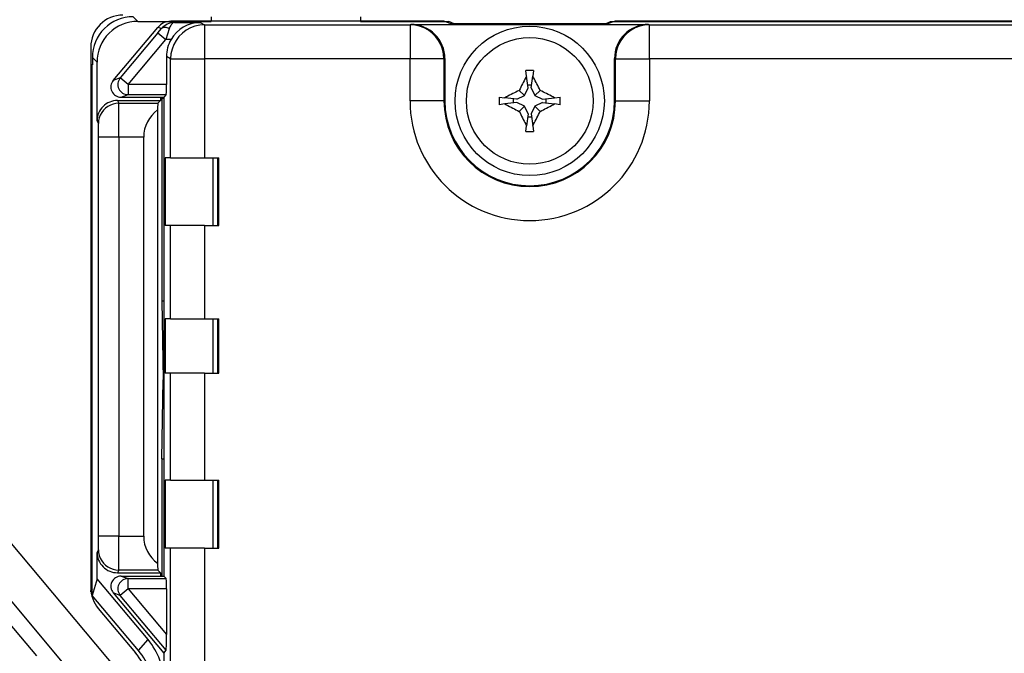
# Model space of a CAD drawing. Extents: x 0 to 420, y 0 to 297.
# Drawn here: x 281 to 310, y 127 to 146 of the extents above; entities that cross this region are included whole.
import ezdxf

# ---------------------------------------------------------------- set-up
doc = ezdxf.new("R2010")
doc.units = 0
doc.layers.get('0').update_dxf_attribs({"linetype": 'CONTINUOUS'})

msp = doc.modelspace()

# ---------------------------------------------------------------- linework, layer by layer
at = {"color": 7}
for p, q in [((284.293671, 145.894226), (284.43158, 145.756348)), ((284.43158, 145.756348), (286.593719, 145.756348)), ((293.457672, 145.758972), (285.401794, 145.758972)), ((285.401794, 145.758972), (285.509369, 145.724014)), ((285.509369, 145.724014), (286.265594, 145.724014)), ((286.265594, 145.724014), (286.398315, 145.657654)), ((286.593719, 145.890747), (286.593719, 145.756348)), ((290.993713, 145.890747), (290.993713, 145.756348)), ((290.993713, 145.756348), (293.598694, 145.756348)), ((293.457672, 145.758972), (293.685486, 145.683044)), ((293.598694, 145.71196), (293.598694, 145.756348)), ((293.750549, 145.68042), (293.598694, 145.756348)), ((298.276001, 145.683044), (293.685486, 145.683044)), ((293.750549, 145.68042), (298.210938, 145.68042)), ((298.210938, 145.68042), (298.362793, 145.756348)), ((298.503815, 145.758972), (298.276001, 145.683044)), ((298.362793, 145.756348), (298.362793, 145.71196)), ((298.362793, 145.756348), (334.955872, 145.756348)), ((333.985657, 145.758972), (298.503815, 145.758972)), ((283.70752, 144.017746), (285.018677, 145.580338)), ((285.025299, 145.416809), (283.912964, 144.091187)), ((285.130493, 145.544022), (285.018677, 145.580338)), ((285.025299, 145.416809), (285.130493, 145.544022)), ((285.025299, 145.416809), (285.255035, 145.22403)), ((285.360229, 145.542068), (285.255035, 145.22403)), ((286.398315, 145.657654), (292.454224, 145.657654)), ((286.398315, 145.657654), (286.398315, 144.6577)), ((292.454224, 145.657654), (292.480621, 145.666458)), ((292.454224, 145.657654), (292.454224, 144.6577)), ((292.480621, 145.666458), (299.480865, 145.666458)), ((299.480865, 145.666458), (299.507263, 145.657654)), ((299.507263, 145.657654), (314.943726, 145.657654)), ((299.507263, 144.6577), (299.507263, 145.657654)), ((284.1427, 143.898422), (285.255035, 145.22403)), ((285.410706, 145.22403), (285.255035, 145.22403)), ((283.043732, 144.994232), (283.043732, 129.067459)), ((283.231628, 144.556396), (283.093719, 144.694275)), ((283.093719, 144.694275), (283.093719, 144.478516)), ((283.231628, 142.825043), (283.231628, 144.556396)), ((285.398499, 144.6577), (285.274231, 144.719803)), ((285.274231, 144.719803), (285.274231, 143.898422)), ((285.398499, 141.737961), (285.398499, 144.6577)), ((285.398499, 144.6577), (286.398315, 144.6577)), ((292.454224, 144.6577), (286.398315, 144.6577)), ((286.398315, 144.6577), (286.398315, 141.737961)), ((292.454224, 143.414169), (292.454224, 144.6577)), ((293.453857, 144.6577), (292.454224, 144.6577)), ((293.480743, 144.666656), (293.453857, 144.6577)), ((293.453857, 144.6577), (293.453857, 143.414169)), ((293.480743, 144.666656), (293.480743, 143.414169)), ((298.480743, 143.414169), (298.480743, 144.666656)), ((298.507629, 144.6577), (298.480743, 144.666656)), ((298.507629, 143.414169), (298.507629, 144.6577)), ((298.507629, 144.6577), (299.507263, 144.6577)), ((314.943726, 144.6577), (299.507263, 144.6577)), ((299.507263, 144.6577), (299.507263, 143.414169)), ((283.093719, 144.478516), (283.043732, 144.478516)), ((283.043732, 144.390854), (283.09024, 144.390854)), ((283.09024, 144.354187), (283.043732, 144.354187)), ((283.048706, 144.478516), (283.048767, 144.390854)), ((283.09024, 128.838501), (283.09024, 144.48201)), ((295.88916, 144.146835), (295.868469, 144.312439)), ((296.093018, 144.312439), (296.072327, 144.146835)), ((283.912964, 144.091187), (283.70752, 144.017746)), ((284.1427, 143.898422), (283.912964, 144.091187)), ((295.933228, 143.794174), (295.88916, 144.146835)), ((296.028259, 143.794174), (296.072327, 144.146835)), ((285.274231, 143.898422), (284.1427, 143.898422)), ((284.1427, 143.898422), (284.1427, 143.598465)), ((295.824646, 143.570282), (295.672424, 143.722488)), ((295.824646, 143.570282), (295.933228, 143.794174)), ((295.921356, 143.889175), (296.040131, 143.889175)), ((296.028259, 143.794174), (296.136841, 143.570282)), ((296.136841, 143.570282), (296.289062, 143.722488)), ((283.831543, 143.425049), (285.100922, 143.425049)), ((283.831543, 143.425049), (283.870972, 143.346191)), ((283.937378, 143.52507), (284.1427, 143.598465)), ((283.937378, 143.52507), (285.195709, 143.52507)), ((284.1427, 143.598465), (285.269104, 143.598465)), ((285.022064, 143.346191), (285.100922, 143.425049)), ((285.100922, 143.52507), (285.100922, 143.425049)), ((285.120605, 143.52507), (285.139313, 143.487656)), ((285.139313, 143.487656), (285.139313, 137.524384)), ((285.195709, 143.487656), (285.139313, 143.487656)), ((285.269104, 143.598465), (285.195709, 143.52507)), ((285.195709, 143.52507), (285.195709, 129.411118)), ((293.453857, 143.414169), (292.454224, 143.414169)), ((293.480743, 143.414169), (293.453857, 143.414169)), ((295.082489, 143.526459), (295.248077, 143.505753)), ((295.600739, 143.46167), (295.248077, 143.505753)), ((295.600739, 143.366669), (295.248077, 143.322601)), ((295.505737, 143.354797), (295.505737, 143.473557)), ((295.600739, 143.46167), (295.824646, 143.570282)), ((295.824646, 143.258072), (295.600739, 143.366669)), ((296.136841, 143.570282), (296.360748, 143.46167)), ((296.360748, 143.366669), (296.136841, 143.258072)), ((296.360748, 143.46167), (296.713409, 143.505753)), ((296.360748, 143.366669), (296.713409, 143.322601)), ((296.45575, 143.473557), (296.45575, 143.354797)), ((296.713409, 143.505753), (296.878998, 143.526459)), ((298.507629, 143.414169), (298.480743, 143.414169)), ((298.507629, 143.414169), (299.507263, 143.414169)), ((283.870972, 143.346191), (285.022064, 143.346191)), ((285.011902, 143.146301), (285.011902, 129.789886)), ((295.248077, 143.322601), (295.082489, 143.301895)), ((295.824646, 143.258072), (295.672424, 143.105865)), ((295.933228, 143.03418), (295.824646, 143.258072)), ((296.136841, 143.258072), (296.028259, 143.03418)), ((296.136841, 143.258072), (296.289062, 143.105865)), ((296.878998, 143.301895), (296.713409, 143.322601)), ((283.270996, 142.746292), (283.231628, 142.825043)), ((295.933228, 143.03418), (295.88916, 142.681519)), ((296.040131, 142.939178), (295.921356, 142.939178)), ((296.028259, 143.03418), (296.072327, 142.681519)), ((295.868469, 142.515915), (295.88916, 142.681519)), ((296.072327, 142.681519), (296.093018, 142.515915)), ((283.274414, 130.589844), (283.274414, 142.346344)), ((283.87439, 142.346344), (283.274841, 142.346344)), ((284.604919, 142.346344), (283.87439, 142.346344)), ((283.87439, 142.346344), (283.87439, 130.589844)), ((284.604919, 130.589844), (284.604919, 142.346344)), ((285.398499, 141.737961), (285.239319, 141.737961)), ((285.239319, 141.737961), (285.239319, 139.737961)), ((285.398499, 141.737961), (286.398315, 141.737961)), ((286.398315, 141.737961), (286.815857, 141.737961)), ((286.644775, 141.737961), (286.644775, 139.737961)), ((286.791412, 139.737961), (286.791412, 141.737961)), ((286.815857, 139.737961), (286.815857, 141.737961)), ((285.398499, 139.737961), (285.239319, 139.737961)), ((286.398315, 139.737961), (285.398499, 139.737961)), ((285.398499, 136.987961), (285.398499, 139.737961)), ((286.398315, 139.737961), (286.815857, 139.737961)), ((286.398315, 139.737961), (286.398315, 136.987961)), ((285.139313, 137.524384), (285.179993, 135.194229)), ((285.139313, 137.524384), (285.195709, 137.524384)), ((283.09024, 137.053558), (283.043732, 137.053558)), ((283.09024, 136.99205), (283.043732, 136.99205)), ((285.398499, 136.987961), (285.239319, 136.987961)), ((285.239319, 136.987961), (285.239319, 135.387955)), ((285.398499, 136.987961), (286.398315, 136.987961)), ((286.398315, 136.987961), (286.815857, 136.987961)), ((286.644775, 136.987961), (286.644775, 135.387955)), ((286.791412, 135.387955), (286.791412, 136.987961)), ((286.815857, 135.387955), (286.815857, 136.987961)), ((283.09024, 135.84259), (283.043732, 135.84259)), ((285.398499, 135.387955), (285.239319, 135.387955)), ((286.398315, 135.387955), (285.398499, 135.387955)), ((285.398499, 132.237961), (285.398499, 135.387955)), ((286.398315, 135.387955), (286.815857, 135.387955)), ((286.398315, 135.387955), (286.398315, 132.237961)), ((285.139313, 132.864075), (285.179993, 135.194229)), ((285.179993, 135.194229), (285.195709, 135.194229)), ((283.09024, 134.545868), (283.043732, 134.545868)), ((278.264526, 133.270874), (283.842407, 126.623444)), ((283.09024, 133.396423), (283.043732, 133.396423)), ((283.09024, 133.3349), (283.043732, 133.3349)), ((276.721619, 132.686172), (281.442871, 127.059616)), ((285.139313, 132.864075), (285.195709, 132.864075)), ((285.139313, 132.864075), (285.139313, 129.411118)), ((283.012543, 125.927124), (277.434692, 132.574554)), ((285.398499, 132.237961), (285.239319, 132.237961)), ((285.239319, 132.237961), (285.239319, 130.237961)), ((285.398499, 132.237961), (286.398315, 132.237961)), ((286.398315, 132.237961), (286.815857, 132.237961)), ((286.644775, 132.237961), (286.644775, 130.237961)), ((286.791412, 130.237961), (286.791412, 132.237961)), ((286.815857, 130.237961), (286.815857, 132.237961)), ((283.87439, 130.589844), (283.274841, 130.589844)), ((283.87439, 130.589844), (284.604919, 130.589844)), ((283.231628, 130.111145), (283.270996, 130.189896)), ((283.231628, 129.329971), (283.231628, 130.111145)), ((285.398499, 130.237961), (285.239319, 130.237961)), ((286.398315, 130.237961), (285.398499, 130.237961)), ((285.398499, 124.818253), (285.398499, 130.237961)), ((286.398315, 130.237961), (286.815857, 130.237961)), ((286.398315, 130.237961), (286.398315, 124.818253)), ((283.870972, 129.589996), (283.831543, 129.511139)), ((283.831543, 129.511139), (285.100922, 129.511139)), ((285.022064, 129.589996), (283.870972, 129.589996)), ((285.100922, 129.511139), (285.022064, 129.589996)), ((285.100922, 129.511139), (285.100922, 129.411118)), ((283.231628, 129.329971), (283.09024, 128.838501)), ((284.733093, 127.540558), (283.231628, 129.329971)), ((283.937378, 129.411118), (285.195709, 129.411118)), ((283.937378, 129.411118), (284.1427, 129.337723)), ((284.1427, 129.337723), (285.269104, 129.337723)), ((284.1427, 129.037766), (284.1427, 129.337723)), ((285.195709, 129.411118), (285.269104, 129.337723)), ((283.043884, 129.049347), (283.09024, 128.994125)), ((283.046997, 128.988617), (283.09024, 128.937103)), ((283.051666, 128.944977), (283.051636, 128.983093)), ((283.70752, 128.918442), (285.195709, 127.144897)), ((283.912964, 128.845001), (283.70752, 128.918442)), ((284.1427, 129.037766), (283.912964, 128.845001)), ((285.269165, 127.228783), (283.912964, 128.845001)), ((285.274231, 129.037766), (284.1427, 129.037766)), ((284.1427, 129.037766), (285.274231, 127.689262)), ((285.274231, 129.037766), (285.274231, 127.689262)), ((284.450317, 127.217598), (283.09024, 128.838501)), ((283.265991, 128.456802), (284.364136, 127.148102)), ((284.450317, 127.217598), (284.733093, 127.540558)), ((285.195709, 127.144897), (285.269165, 127.228783)), ((285.195709, 127.144897), (285.195709, 124.716873))]:
    msp.add_line(p, q, dxfattribs=at)
for points in [[(285.509369, 145.724014), (285.490204, 145.721085), (285.471344, 145.713303), (285.453064, 145.701035), (285.439941, 145.689194), (285.427399, 145.675278), (285.414246, 145.65773), (285.401825, 145.638016), (285.379303, 145.593018), (285.360229, 145.542068)], [(285.360229, 145.542084), (285.328491, 145.555939), (285.29718, 145.566589), (285.266846, 145.573853), (285.238037, 145.577606), (285.211182, 145.57785), (285.186523, 145.574524), (285.164673, 145.567688), (285.145935, 145.557495), (285.130493, 145.544037)], [(286.398315, 145.657654), (286.256042, 145.647461), (286.116638, 145.617126), (285.983032, 145.567261), (285.857788, 145.498871), (285.743652, 145.413391), (285.6427, 145.3125), (285.557251, 145.198273), (285.488892, 145.073059), (285.438965, 144.939392), (285.408691, 144.799988), (285.398438, 144.657715)], [(293.453857, 144.657715), (293.443665, 144.799988), (293.41333, 144.939392), (293.363464, 145.073059), (293.295105, 145.198242), (293.209595, 145.312469), (293.108765, 145.41333), (292.994629, 145.49884), (292.869446, 145.56723), (292.73584, 145.617126), (292.596436, 145.647461), (292.454224, 145.657654)], [(299.507263, 145.657654), (299.36499, 145.647461), (299.225708, 145.617126), (299.092041, 145.56723), (298.966919, 145.49884), (298.852661, 145.41333), (298.751831, 145.312469), (298.666382, 145.198242), (298.598022, 145.073059), (298.548157, 144.939392), (298.517822, 144.799988), (298.507568, 144.657715)], [(296.093018, 144.312439), (296.068115, 144.312744), (296.043091, 144.312958), (296.018188, 144.31311), (295.993225, 144.313171), (295.968262, 144.313171), (295.943298, 144.31311), (295.918335, 144.312958), (295.893433, 144.312744), (295.868469, 144.312439)], [(295.88916, 144.146851), (295.864746, 144.100403), (295.840393, 144.053741), (295.816162, 144.006897), (295.791931, 143.9599), (295.767822, 143.912689), (295.743835, 143.865356), (295.71991, 143.817841), (295.696106, 143.770233), (295.672424, 143.722504)], [(296.289062, 143.722504), (296.265381, 143.770233), (296.241577, 143.817841), (296.217651, 143.865356), (296.193665, 143.912689), (296.169556, 143.9599), (296.145386, 144.006897), (296.121094, 144.053741), (296.096741, 144.100403), (296.072327, 144.146851)], [(295.672424, 143.722504), (295.624695, 143.698822), (295.577026, 143.675018), (295.529541, 143.651093), (295.482239, 143.627075), (295.435059, 143.602966), (295.388, 143.578796), (295.341187, 143.554504), (295.294556, 143.530182), (295.248047, 143.505768)], [(296.713379, 143.505768), (296.666992, 143.530182), (296.6203, 143.554504), (296.573486, 143.578796), (296.526489, 143.602966), (296.479248, 143.627075), (296.431885, 143.651093), (296.384399, 143.675018), (296.336792, 143.698822), (296.289062, 143.722504)], [(295.08252, 143.526459), (295.082153, 143.501526), (295.08197, 143.476562), (295.081848, 143.451599), (295.081787, 143.426666), (295.081787, 143.401703), (295.081848, 143.37674), (295.08197, 143.351807), (295.082153, 143.326843), (295.08252, 143.30188)], [(296.879028, 143.30188), (296.879272, 143.326843), (296.879517, 143.351807), (296.879639, 143.37674), (296.879761, 143.401703), (296.879761, 143.426666), (296.879639, 143.451599), (296.879517, 143.476562), (296.879272, 143.501526), (296.879028, 143.526459)], [(283.870972, 143.346191), (283.785583, 143.340088), (283.701965, 143.321899), (283.621765, 143.291962), (283.546631, 143.250946), (283.478088, 143.199646), (283.417603, 143.13913), (283.366272, 143.070618), (283.325195, 142.995483), (283.295288, 142.915283), (283.2771, 142.831665), (283.270996, 142.746307)], [(295.248047, 143.322601), (295.294556, 143.298187), (295.341187, 143.273865), (295.388, 143.249573), (295.435059, 143.225403), (295.482239, 143.201294), (295.529541, 143.177277), (295.577026, 143.153351), (295.624695, 143.129547), (295.672424, 143.105865)], [(295.672424, 143.105865), (295.696106, 143.058136), (295.71991, 143.010529), (295.743835, 142.963013), (295.767822, 142.91568), (295.791931, 142.868469), (295.816162, 142.821472), (295.840393, 142.774628), (295.864746, 142.727966), (295.88916, 142.681519)], [(296.072327, 142.681519), (296.096741, 142.727966), (296.121094, 142.774628), (296.145386, 142.821472), (296.169556, 142.868469), (296.193665, 142.91568), (296.217651, 142.963013), (296.241577, 143.010529), (296.265381, 143.058136), (296.289062, 143.105865)], [(296.289062, 143.105865), (296.336792, 143.129547), (296.384399, 143.153351), (296.431885, 143.177277), (296.479248, 143.201294), (296.526489, 143.225403), (296.573486, 143.249573), (296.6203, 143.273865), (296.666992, 143.298187), (296.713379, 143.322601)], [(295.868469, 142.51593), (295.893433, 142.515625), (295.918335, 142.515411), (295.943298, 142.515259), (295.968262, 142.515198), (295.993225, 142.515198), (296.018188, 142.515259), (296.043091, 142.515411), (296.068115, 142.515625), (296.093018, 142.51593)], [(283.270996, 130.189911), (283.2771, 130.104523), (283.295288, 130.020905), (283.325195, 129.940704), (283.366272, 129.865601), (283.417603, 129.797089), (283.478088, 129.736542), (283.546631, 129.685242), (283.621765, 129.644226), (283.701965, 129.614319), (283.785583, 129.5961), (283.870972, 129.589996)]]:
    msp.add_lwpolyline(points, dxfattribs=at)
for radius in [2.2, 1.866667]:
    msp.add_circle((295.980743, 143.414169), radius, dxfattribs=at)
for centre, radius, start, end in [((283.993713, 144.994232), 0.95, 90.000003, 179.999995), ((284.293671, 144.69429), 1.199932, 89.999019, 180.000979), ((284.431549, 144.556412), 1.199931, 89.999005, 180.001033), ((285.401794, 145.258835), 0.500126, 89.996191, 139.994877), ((285.514038, 145.2258), 0.498374, 90.538105, 140.319516), ((286.277283, 144.725021), 0.999502, 90.669839, 150.064952), ((292.480835, 144.666519), 0.999909, 0.007281, 90.012898), ((299.480621, 144.666519), 0.999909, 89.987121, 179.992738), ((286.274109, 144.719818), 0.999848, 149.715124, 180.000418), ((283.937134, 143.824982), 0.299873, 139.991858, 270.013139), ((284.143219, 143.89856), 0.300116, 140.077522, 269.939154), ((279.807648, 143.817917), 5.466608, 357.701777, 0.843679), ((283.831543, 142.825119), 0.599937, 90.00128, 180.006019), ((295.980743, 143.414169), 3.526529, 180.000005, 0), ((295.980743, 143.414169), 2.526871, 180.000005, 360), ((295.980743, 143.414169), 2.5, 180.000005, 0), ((198.359482, 142.628113), 85.514943, 359.81122, 0.481134), ((285.598938, 142.343567), 0.994247, 126.178101, 179.839263), ((286.76651, 143.171005), 1.753939, 174.265132, 180.806586), ((268.710205, 142.453766), 14.564219, 359.577399, 1.149483), ((268.712128, 130.482407), 14.562306, 358.850422, 0.422714), ((198.360062, 130.308075), 85.514363, 359.518864, 0.188783), ((285.598938, 130.592636), 0.994239, 180.161283, 233.822651), ((283.831543, 130.111084), 0.599937, 179.993981, 269.99872), ((286.76651, 129.765182), 1.753939, 179.193414, 185.734868), ((283.937378, 129.111389), 0.30012, 89.952492, 219.973773), ((284.142975, 129.03746), 0.299907, 90.094041, 219.955673), ((279.807648, 129.118271), 5.466607, 359.15632, 2.298223), ((283.993713, 129.067459), 0.95, 180.000005, 220.000001), ((273.021606, 127.560783), 12.252707, 358.447224, 0.600762), ((283.201111, 126.255165), 1.999809, 359.997502, 39.99795), ((282.793732, 125.830383), 2.05, 0, 40.000002), ((282.918335, 125.932205), 1.999809, 359.997502, 39.99795)]:
    msp.add_arc(centre, radius, start, end, dxfattribs=at)

doc.saveas('drawing.dxf')
